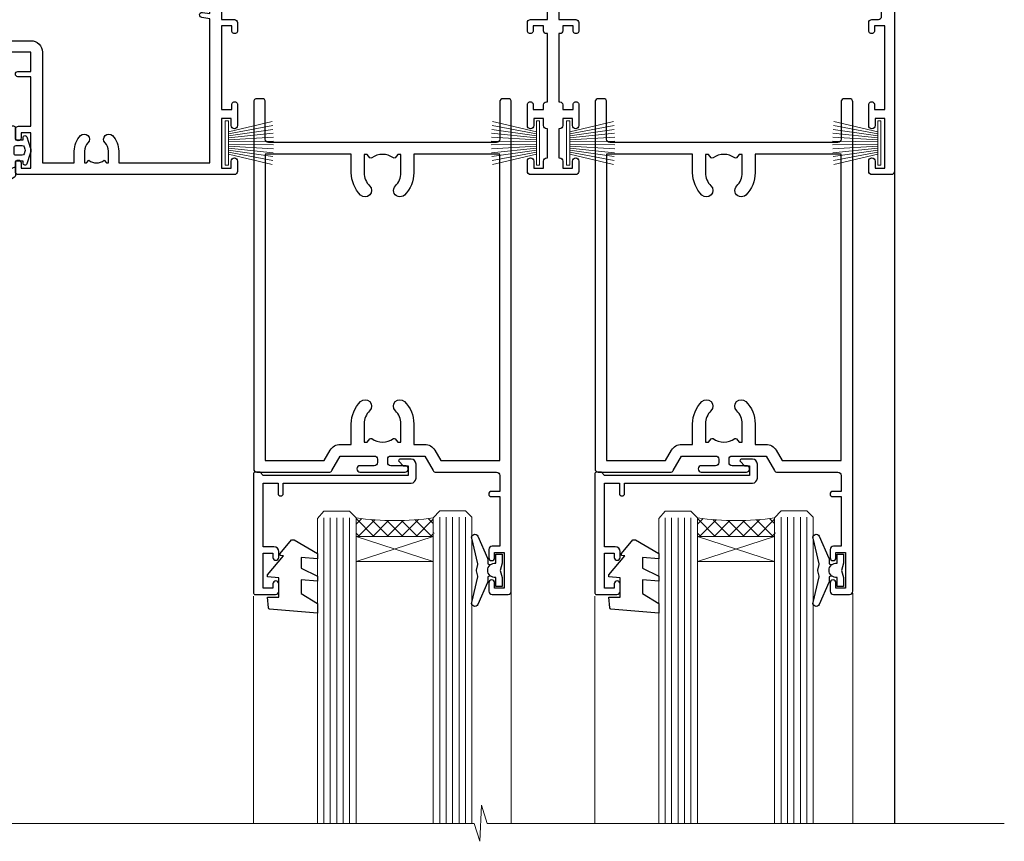
# Model space of a CAD drawing. Units: millimetres. Extents: x -33 to 438126, y -451 to 1143.
# Drawn here: x 7382 to 7535, y 407 to 535 of the extents above; entities that cross this region are included whole.
import ezdxf

# ---------------------------------------------------------------- set-up
doc = ezdxf.new("R2010")
doc.units = ezdxf.units.MM
doc.linetypes.add('CENTER', pattern=[2, 1.25, -0.25, 0.25, -0.25])
doc.layers.add('Aluminium Systems Ltd Joinery Detail', color=7, linetype='Continuous')
doc.layers.add('DIE', color=7, linetype='Continuous')
doc.layers.add('HARDWARE', color=8, linetype='Continuous', lineweight=5)

# ---------------------------------------------------------------- blocks, each defined once
blk = doc.blocks.new('C438-21617')
at = {"flags": 128}
blk.add_lwpolyline([(1.499999967791013, 3.699999993124436), (1.499999967791013, 13.49999999312371), (3.299999967819844, 13.49999999312337, 0.4142135623720295), (3.799999967820185, 13.99999999312189), (3.799999967819844, 15.29999999312662, 0.9999999999999999), (2.899999967825664, 15.29999999312662), (2.899999967825664, 14.49999999312371), (1.399999967825664, 14.49999999312371), (1.399999967825664, 19.99999999312371), (2.899999967825664, 19.99999999312371), (2.899999967825664, 19.19999999312807, 0.9999999999999999), (3.799999967819844, 19.19999999312807), (3.799999967819844, 20.49999999312371, 0.414213562373095), (3.299999967819844, 20.99999999312371), (0.4999999678196616, 20.99999999312371, 0.414213562373095), (-3.218033839402779e-08, 20.49999999312371), (-3.218033839402779e-08, 2.199999993124436, 0.4142135623724291), (0.1999999678199345, 1.999999993123708), (0.9999999678196616, 1.999999993123708), (1.499999967819662, 2.499999993123708), (23.79999996782121, 2.499999993123708), (23.79999996782121, 0.9999999931237085), (23.01714196782072, 0.9999999931237085), (22.35856332405942, 0.3414213493592229, 0.6681786379198802), (22.49998468029557, -6.876291536173085e-09), (24.24998996782128, -6.876291536173085e-09, 0.414213562373095), (24.99998996782128, 0.7499999931237085), (24.99998996782128, 2.949999993124436, 0.414213562373095), (24.24998996782128, 3.699999993124436), (3.799999967823425, 3.699999993124436), (3.799999967823481, 5.299999993122867, 0.9999999999999999), (2.999999967824209, 5.299999993122867), (2.999999967824266, 3.699999993124436)], format="xyb", close=True, dxfattribs=at)
blk = doc.blocks.new('CO112-Comp')
blk.add_lwpolyline([(-2.40000000000007, 2.549999999999727), (-4.173214521477782, 3.376863510916451, 0.5486187866266629), (-4.600000000000001, 3.104971174805428), (-4.600000000000115, 1.174264068711523, 0.1989123673796485), (-4.512132034356092, 0.9621320343555908), (-4.187867965644138, 0.6378679656437498, -0.1989123673796545), (-4.100000000000229, 0.4257359312878179), (-4.100000000000001, -1.867621053448261, -0.3888787318529966), (-4.373853277175705, -2.166479462875827), (-5.62614672282448, -2.27604094277774, 0.3888787318529857), (-5.900000000000297, -2.574899352205307), (-5.900000000000183, -3.500000000000227, 0.414213562373095), (-5.600000000000229, -3.800000000000182), (-2.700000000000138, -3.800000000000182, 0.4142135623730795), (-2.40000000000007, -3.500000000000227), (-2.40000000000007, -1.650000000000205), (-1.200000000000252, -1.650000000000205), (-1.200000000000252, -2.000000000000227, 0.8512240770329532), (-0.6153026492116638, -2.094590794763576), (-0.07651324605726728, -0.4729539738173116, 0.1617773616314338), (-0.07651324605726728, 0.4729539738173116), (-0.6153026492115501, 2.094590794763576, 0.8512240770330307), (-1.200000000000138, 1.999999999999773), (-1.200000000000138, 1.64999999999975), (-2.40000000000007, 1.64999999999975), (-2.40000000000007, 3.899999999999864, 0.2573433522284663), (-2.539810225881284, 4.153651801230905, 0.08655377045350035), (-6.035137328684941, 5.592904137679353, 0.4795836626625757), (-6.399999999999956, 5.299999999999727), (-6.400000000000183, 1.099999999999682, 0.4142135623730932), (-6.100000000000229, 0.7999999999997272), (-4.350000000000229, 0.7999999999997272)], format="xyb")
blk.add_lwpolyline([(-1.333387482443846, 0.7499999999997726), (-2.299999999999819, 0.7499999999997726, 0.414213562373095), (-2.599999999999887, 0.4499999999998181), (-2.600000000000001, -0.4500000000002728, 0.4142135623731504), (-2.300000000000046, -0.7500000000002274), (-1.33338748244396, -0.7500000000002274, 0.3230919796660772), (-1.04869013165544, -0.5445907947637352), (-0.9306052984229392, -0.1891815895269247, 0.1617773616314338), (-0.9306052984228255, 0.1891815895269247), (-1.048690131655213, 0.5445907947632804, 0.3230919796661059)], format="xyb", close=True)
blk = doc.blocks.new('DY445')
blk.add_lwpolyline([(4.749999978884219, 8.84397432038677), (6.249999978884219, 9.781278348250755), (6.249999978884226, 11.28127834825076), (0.3278039087574705, 10.7631533289369, 0.3639702342661976), (0.1459961176886502, 10.58134553786808), (-2.111577046548518e-08, 8.912602035332263), (1.749999978884219, 8.912602035332256), (1.749999978884226, 5.912602035332263), (-2.111577046548518e-08, 5.759496874161904), (-2.111577046548518e-08, 5.459496874161893), (2.488722065170698, 2.493553386861443), (1.949999978884229, 2.446421311520339), (1.949999978884229, 2.146421311520335), (3.751061303803276, 7.065573015552218e-09), (4.1545633216341, 7.065573015552218e-09), (6.249999978884219, 2.022622564681807), (6.249999978884205, 2.822622564681811), (4.749999978884226, 2.691389569392932), (4.749999978884219, 4.774702138350111), (6.249999978884212, 5.506301021198897), (6.249999978884212, 6.306301021198916), (4.749999978884219, 6.175068025910026)], format="xyb", close=True)
blk = doc.blocks.new('WS8G75Pan')
at = {"linetype": 'CENTER', "lineweight": -2}
blk.add_line((-2.842170943040401e-14, 4.31874977999999), (2.842170943040401e-14, -65.56249499999996), dxfattribs=at)
at = {"lineweight": -2}
for p, q in [((-1.494791550000002, 0), (1.494791549999945, 0)), ((-2.049999839999828, -22.17007205437491), (0.7473957749999727, -21.35416499999997)), ((-1.494791549999434, -22.58405656661239), (0.7473957749999727, -21.35416499999997)), ((-1.49479155000023, -21.75608754213772), (0.7473957749999727, -21.35416499999997)), ((-2.049999839999856, -24.56173853437491), (2.04999984000014, -23.3659052943749)), ((-1.49479155000023, -24.14775402213769), (1.494791550000087, -22.95192078213731)), ((-1.494791549999462, -24.97572304661236), (1.494791550000087, -23.77988980661229)), ((-2.049999839999884, -26.95340501437491), (2.04999984000014, -25.7575717743749)), ((-1.494791550000258, -26.53942050213772), (1.494791550000087, -25.34358726213731)), ((-1.494791549999491, -27.36738952661236), (1.494791550000087, -26.17155628661229)), ((-2.049999839999884, -29.34507149437488), (2.04999984000014, -28.14923825437489)), ((-1.494791550000258, -28.93108698213769), (1.494791550000087, -27.73525374213727)), ((-1.494791549999491, -29.75905600661235), (1.494791550000087, -28.56322276661228)), ((-2.049999839999714, -31.73673797437485), (2.049999840000282, -30.54090473437483)), ((-1.494791550000116, -31.32275346213763), (1.49479155000023, -30.12692022213724)), ((-1.49479154999932, -32.1507224866123), (1.49479155000023, -30.95488924661223)), ((-2.049999839999714, -34.12840445437482), (2.049999840000282, -32.93257121437483)), ((-1.494791550000116, -33.71441994213762), (1.49479155000023, -32.51858670213721)), ((-1.49479154999932, -34.54238896661229), (1.49479155000023, -33.34655572661219)), ((-1.494791549999945, -36.10608642213757), (1.494791550000372, -34.91025318213718)), ((-2.049999839999572, -36.52007093437476), (2.049999840000424, -35.32423769437477)), ((-1.494791549999178, -36.93405544661223), (1.494791550000372, -35.73822220661214)), ((-2.049999839999572, -38.91173741437478), (2.049999840000424, -37.71590417437477)), ((-1.494791549999945, -38.49775290213756), (1.494791550000372, -37.30191966213715)), ((-1.494791549999178, -39.32572192661223), (1.494791550000372, -38.12988868661216)), ((-1.494791549999945, -40.88941938213756), (1.4947915500004, -39.69358614213715)), ((-2.049999839999572, -41.30340389437475), (2.049999840000453, -40.10757065437474)), ((-1.494791549999178, -41.7173884066122), (1.494791550000372, -40.52155516661213)), ((-2.049999839999401, -43.69507037437469), (2.049999840000595, -42.49923713437471)), ((-1.494791549999803, -43.2810858621375), (1.494791550000542, -42.08525262213709)), ((-1.494791549999007, -44.10905488661217), (1.494791550000514, -42.91322164661207)), ((-2.049999839999401, -46.08673685437469), (2.049999840000567, -44.89090361437468)), ((-1.494791549999803, -45.67275234213747), (1.494791550000514, -44.47691910213709)), ((-1.494791549999007, -46.50072136661214), (1.494791550000514, -45.30488812661207)), ((-2.049999839999259, -48.47840333437463), (2.049999840000737, -47.28257009437462)), ((-1.494791549999661, -48.06441882213744), (1.494791550000684, -46.86858558213703)), ((-1.494791549998865, -48.89238784661208), (1.494791550000656, -47.69655460661201)), ((-2.049999839999259, -50.87006981437463), (2.049999840000709, -49.67423657437462)), ((-1.494791549999661, -50.45608530213741), (1.494791550000656, -49.260252062137)), ((-1.494791549998865, -51.28405432661208), (1.494791550000656, -50.08822108661201)), ((-1.494791549999661, -52.84775178213741), (1.494791550000656, -51.651918542137)), ((-2.049999839999259, -53.2617362943746), (2.049999840000709, -52.06590305437459)), ((-1.494791549998894, -53.67572080661208), (1.494791550000656, -52.47988756661198)), ((-2.049999839999117, -55.65340277437457), (2.049999840000851, -54.45756953437456)), ((-1.494791549999519, -55.23941826213735), (1.494791550000798, -54.04358502213694)), ((-1.494791549998752, -56.06738728661202), (1.494791550000798, -54.87155404661195)), ((-1.494791549999519, -57.63108474213735), (1.494791550000798, -56.43525150213694)), ((-2.049999839999145, -58.04506925437454), (2.049999840000851, -56.84923601437453)), ((-1.494791549998752, -58.45905376661202), (1.494791550000798, -57.26322052661192)), ((-1.425021315915927, -60.25445033151692), (1.77420242398739, -59.32134340737844)), ((-1.122362868667352, -59.87377974960444), (1.391833638109091, -58.86810114689365)), ((-0.9219856073426911, -60.62159786954956), (1.143347323736492, -59.79546469711769)), ((-0.2276513469640236, -62.29688390390595), (0.7695560966906214, -62.00603173284003))]:
    blk.add_line(p, q, dxfattribs=at)
blk.add_lwpolyline([(-1.494791550000002, 0), (-3.88645803, 0), (-3.88645803, 1.209441138255954, -0.2694477011433205), (-3.239620007948673, 2.322600100564415, -0.05750947552296399), (-2.241471283772142, 2.748281615151967, -0.07218085631326594), (-1.755878399918998, 2.81874977999999), (1.755878399919112, 2.81874977999999, -0.07218085631328257), (2.24147128377237, 2.74828161515191, -0.05750947552294939), (3.239620007948702, 2.322600100564415, -0.26944770114332), (3.88645803, 1.209441138255954), (3.88645803, 0), (1.494791549999945, 0), (1.494791549999945, -22.95192078213736), (2.049999839999998, -23.36590529437495), (1.494791549999945, -23.77988980661232), (1.494791550000087, -25.34358726213731), (2.04999984000014, -25.7575717743749), (1.494791550000087, -26.17155628661229), (1.494791550000087, -27.73525374213727), (2.04999984000014, -28.14923825437489), (1.494791550000087, -28.56322276661228), (1.49479155000023, -30.12692022213724), (2.049999840000282, -30.54090473437483), (1.49479155000023, -30.95488924661223), (1.49479155000023, -32.51858670213721), (2.049999840000282, -32.93257121437483), (1.49479155000023, -33.34655572661219), (1.494791550000372, -34.91025318213718), (2.049999840000424, -35.32423769437477), (1.494791550000372, -35.73822220661214), (1.494791550000372, -37.30191966213715), (2.049999840000424, -37.71590417437474), (1.494791550000372, -38.12988868661213), (1.494791550000542, -39.69358614213712), (2.049999840000623, -40.10757065437468), (1.494791550000542, -40.52155516661207), (1.494791550000542, -42.08525262213709), (2.049999840000595, -42.49923713437468), (1.494791550000514, -42.91322164661207), (1.494791550000684, -44.47691910213706), (2.049999840000737, -44.89090361437462), (1.494791550000684, -45.30488812661201), (1.494791550000684, -46.86858558213703), (2.049999840000737, -47.28257009437462), (1.494791550000684, -47.69655460661201), (1.494791550000826, -49.26025206213697), (2.049999840000879, -49.67423657437456), (1.494791550000826, -50.08822108661195), (1.494791550000826, -51.65191854213697), (2.049999840000879, -52.06590305437456), (1.494791550000826, -52.47988756661192), (1.494791550000969, -54.04358502213691), (2.049999840001021, -54.4575695343745), (1.494791550000969, -54.87155404661189), (1.494791550000969, -56.43525150213688), (2.049999840001021, -56.8492360143745), (1.494791550000969, -57.26322052661186), (1.494791550001082, -58.48385698867136), (1.391833638109091, -58.86810114689365), (1.77420242398739, -59.32134340737844), (1.143347323736492, -59.79546469711769), (0.6740575242012881, -61.54687807245682), (0.7695560966906498, -62.00603173284), (0.4255712098287177, -62.47424162268084), (2.842170943040401e-14, -64.06249499999996), (-0.9219856073426911, -60.62159786954956), (-1.425021315915927, -60.25445033151692), (-1.122362868667352, -59.87377974960444), (-1.494791549998752, -58.4838569886798), (-1.494791549998752, -58.45905376661182), (-2.049999839998804, -58.04506925437445), (-1.494791549998951, -57.63108474213701), (-1.494791549998894, -56.06738728661188), (-2.049999839998947, -55.65340277437451), (-1.494791549999093, -55.23941826213706), (-1.494791549998894, -53.67572080661188), (-2.049999839998947, -53.26173629437451), (-1.494791549999121, -52.84775178213707), (-1.494791549999036, -51.28405432661194), (-2.049999839999089, -50.87006981437457), (-1.494791549999263, -50.45608530213713), (-1.494791549999036, -48.89238784661197), (-2.049999839999089, -48.47840333437458), (-1.494791549999263, -48.06441882213713), (-1.494791549999206, -46.50072136661203), (-2.049999839999259, -46.08673685437464), (-1.494791549999405, -45.67275234213719), (-1.494791549999178, -44.10905488661203), (-2.049999839999259, -43.69507037437464), (-1.494791549999405, -43.28108586213719), (-1.494791549999348, -41.71738840661209), (-2.049999839999401, -41.3034038943747), (-1.494791549999547, -40.88941938213725), (-1.494791549999348, -39.32572192661209), (-2.049999839999401, -38.9117374143747), (-1.494791549999547, -38.49775290213728), (-1.494791549999519, -36.93405544661215), (-2.049999839999572, -36.52007093437476), (-1.494791549999718, -36.10608642213734), (-1.494791549999519, -34.54238896661215), (-2.049999839999572, -34.12840445437479), (-1.494791549999718, -33.71441994213734), (-1.494791549999661, -32.15072248661221), (-2.049999839999714, -31.73673797437485), (-1.49479154999986, -31.3227534621374), (-1.494791549999661, -29.75905600661221), (-2.049999839999714, -29.34507149437485), (-1.49479154999986, -28.9310869821374), (-1.494791549999803, -27.36738952661227), (-2.049999839999856, -26.95340501437491), (-1.494791550000002, -26.53942050213746), (-1.494791549999803, -24.97572304661227), (-2.049999839999856, -24.56173853437491), (-1.494791550000002, -24.14775402213746), (-1.494791549999775, -22.5840565666123), (-2.049999839999828, -22.17007205437491), (-1.494791550000002, -21.75608754213749), (-1.494791550000002, 5.684341886080801e-14)], format="xyb", close=True, dxfattribs=at)
for points in [[(-1.494791550000002, 0), (-2.637394075508354, 0)], [(0.6740575242012881, -61.54687807245682), (-0.2276513469640236, -62.29688390390595), (0.4255712098287177, -62.47424162268084)]]:
    blk.add_lwpolyline(points, dxfattribs=at)
blk = doc.blocks.new('A724-21702')
at = {"color": 0, "flags": 128}
blk.add_lwpolyline([(2.590514084781717, 2.630274416370526), (1.745954026422623, 3.024099239354427), (2.474869480991174, 8.400005590016121), (5.45227070443525, 8.400005590016121, 0.9999999999999999), (5.45227070443525, 9.800005590015758), (1.688664533853171, 9.800005590015758, 0.375269837926041), (1.193198232073769, 9.36718552601667), (0.3080262170331025, 2.838853841923196, 0.3296728300289797), (0.6486394913229105, 2.211731907718786), (1.285802639783469, 1.914617852099809), (0.04239784927813162, 0.3231322950643971, 0.6248693519078697), (0.1999999999998181, 0), (36.60453706254293, -6.821210263296962e-13, 0.6248693519077947), (36.76213921326473, 0.3231322950645108), (35.51873442276019, 1.914617852099809), (36.15589757122052, 2.211731907718786, 0.3284042794703272), (36.49688617631205, 2.836132503142835), (35.61134517681285, 9.36718552601667, 0.3752698379260364), (35.11587887503356, 9.800005590015758), (31.35227270445148, 9.800005590015758, 0.9999999999999999), (31.35227270445148, 8.400005590016121), (34.32967392789533, 8.400005590016121), (35.05858900506928, 3.024102022720626), (34.21402297776103, 2.630274416370526, 0.4823427408189074), (34.03132673182745, 1.86928978518813), (34.39797609566222, 1.399999999998954), (2.40656096688349, 1.400000000002706), (2.773210330716211, 1.86928978518813, 0.4823427408185345)], format="xyb", close=True, dxfattribs=at)
blk = doc.blocks.new('A735-21636')
at = {"flags": 128}
for points in [[(173.0000001374233, 49.50001121620853, 0.414213562373095), (172.5000001374233, 50.00001121620853), (169.5000011374255, 50.00001121620853, 0.414213562373095), (169.0000011374255, 49.50001121620853), (169.0000011374255, 47.90001521620771, 0.9999999999999999), (169.9999991374248, 47.90001521620771), (169.9999991374248, 49.00001321620557), (171.5000001374233, 49.00001321620557), (171.5000001374215, 41.30002821620629), (169.9999991374248, 41.30002821620629), (169.9999991374248, 42.40002521620745, 0.9999999999999999), (168.9999991374248, 42.40002521620745), (168.9999991374269, 39.1513840706245, 1.001507643110852), (169.8999970948274, 39.15002821620847), (169.8999970948176, 39.90002821620847), (171.5000001374215, 39.90002821620847), (171.5000001374215, 26.9000186195296), (169.8999970948176, 26.9000186195296), (169.8999970948269, 27.65001861953324, 1.001507643108839), (168.9999991374346, 27.64866276510993), (168.999999137423, 26.4000186195296, 0.414213562373095), (169.499999137423, 25.9000186195296), (170.5000001374219, 25.90001861953051, -0.4142135623733115), (171.0000001374223, 25.40001861953051), (171.0000001374186, 11.80001121620137), (120.8999991374296, 11.80001121619962), (120.8999991374295, 25.90001861958235), (123.5000011374237, 25.90001861958235, 0.414213562373095), (124.0000011374237, 26.40001861958235), (124.0000011374253, 27.64866276516086, 1.001507643107836), (123.100003180032, 27.65001861958326), (123.1000031800309, 26.90001861958235), (121.5000061374326, 26.90001861957963), (121.5000061374333, 27.65001861957963, 0.4146548769781905), (121.049328209456, 28.10001810892744), (120.8999996374243, 28.10001810892744), (120.8999996374243, 38.70002872691158), (121.0493282094587, 38.70002872691158, 0.4146548769781904), (121.5000061374333, 39.1500282162594), (121.5000061374326, 39.9000282162594), (123.1000031800309, 39.9000282162594), (123.1000031800302, 39.1500282162594, 1.001507643109856), (124.0000011374235, 39.15138407067634), (124.0000011374237, 42.40002521625838, 0.9999999999999999), (123.0000011374237, 42.40002521625838), (123.0000011374237, 41.30002821625904), (121.5000041374247, 41.30002821625904), (121.5000041374247, 42.40002521625838, 0.414213562373095), (121.0000041374247, 42.90002521625838), (120.8999996374225, 42.90002521625838), (120.8999996374225, 47.40001621625716), (121.000005137425, 47.40001621625716, 0.414213562373095), (121.5000041374254, 47.90001521625898), (121.5000041374247, 49.00001321625832), (123.0000011374237, 49.00001321625832), (123.0000011374219, 47.90001521625864, 0.9999999999999999), (123.9999991374248, 47.90001521625864), (123.9999991374248, 49.50001121625856, 0.414213562373095), (123.4999991374248, 50.00001121625856), (116.5000001374252, 50.00001121625947, 0.414213562373095), (116.0000001374252, 49.50001121625947), (116.0000001374252, 47.90001521625864, 0.9999999999999999), (116.9999981374245, 47.90001521625864), (116.9999981374245, 49.00001321625832), (118.4999951374253, 49.00001321625832), (118.4999951374235, 47.90001521625864, 0.414213562373095), (118.9999941374249, 47.40001621625716), (119.0999996374275, 47.40001621625716), (119.0999996374276, 42.90002521625838), (118.9999951374253, 42.90002521625838, 0.414213562373095), (118.4999951374257, 42.40002521625861), (118.4999951374253, 41.30002821625904), (116.9999981374245, 41.30002821625904), (116.9999981374245, 42.40002521625838, 0.9999999999999999), (115.9999981374245, 42.40002521625838), (115.9999981374243, 39.15138407067543, 1.001507643110867), (116.8999960948184, 39.1500282162594), (116.8999960948191, 39.9000282162594), (118.4999931374173, 39.9000282162594), (118.4999931374167, 39.1500282162594, 0.4146548769781904), (118.950671065394, 38.70002872691158), (119.0999996374257, 38.70002872691158), (119.0999996374257, 28.10001810892744), (118.9506710653912, 28.10001810892744, 0.4146548769781905), (118.4999931374167, 27.65001861957963), (118.4999931374155, 26.90001861958235), (116.8999960948191, 26.90001861958235), (116.8999960948188, 27.65001861958235, 1.001507643108839), (115.9999981374238, 27.64866276516086), (115.9999981374245, 26.40001861958235, 0.414213562373095), (116.4999981374245, 25.90001861958235), (119.1000008159835, 25.90001861958235), (119.1000008159835, 11.80001121620417), (68.5000001374284, 11.80001121620417), (68.5000001374288, 25.90001861953142), (70.50000013743062, 25.9000186195296, 0.4142135623752261), (71.00000013743244, 26.40001861953142), (71.00000013742448, 27.64866276510993, 1.001507643108839), (70.10000218002853, 27.65001861953324), (70.10000218003785, 26.9000186195296), (68.50000013742698, 26.9000186195296), (68.50000013742698, 39.90002821620847), (70.10000218003239, 39.90002821620847), (70.10000218002807, 39.15002821620756, 1.001507643109849), (71.00000013742493, 39.1513840706245), (71.00000013742516, 42.40002521620745, 0.9999999999999999), (70.00000013742516, 42.40002521620745), (70.00000013742516, 41.30002821620629), (68.50000013742516, 41.30002821620629), (68.50000013742516, 49.00001321620557), (70.00000013742516, 49.00001321620557), (70.00000013742539, 47.90001621620713, 0.9999999999990904), (71.00000013742493, 47.90001621620804), (71.00000013742516, 49.50001121619762, 0.414213562373095), (70.50000013742516, 50.00001121619762), (37.00000013750883, 50.00001121619762, 0.414213562373095), (36.50000013750883, 49.50001121619762), (36.50000013750883, 48.20001121620199, 0.9999999999999999), (37.40000013750301, 48.20001121620199), (37.40000013750301, 49.00001121619762), (38.90000013750301, 49.00001121619762), (38.90000013750301, 43.50001121619762), (37.40000013750301, 43.50001121619762), (37.40000013750301, 44.30001121620053, 0.9999999999999999), (36.50000013750883, 44.30001121620053), (36.50000013750878, 43.00001121619762, 0.414213562373095), (37.00000013750883, 42.50001121619756), (38.90000013750301, 42.50001121619762), (38.90000013750301, 34.80001121620053), (36.90000013751029, 34.80001121620053, 0.9999999999999999), (36.90000013751029, 34.00001121619762), (38.90000013750301, 34.00001121619762), (38.90000013750301, 31.00001121619762), (28.28867554613004, 31.00001121619771, 0.2679491924316804), (27.85566284423882, 30.75001121619768), (26.55662473855824, 28.50001121619762), (22.00000041153595, 28.50001121619762), (22.00000041153595, 30.00001121619762), (23.50000041153595, 30.00001121619762, 0.9999999999999999), (23.50000041153595, 31.00001121619762), (0.500000137423342, 31.00001121619762, 0.414213562373095), (1.374233420392557e-07, 30.50001121619762), (1.374266958009684e-07, 0.5000000361748533, 0.4142135623730617), (0.5000001374266958, 3.617491017848806e-08), (1.333966911918196, 3.617491017848806e-08), (2.373203807034031, 1.800011139625298, 0.4142135623689608), (2.29999872627431, 2.073216220381951), (1.59999872628083, 2.47736140881598), (1.599998726284468, 10.00001121620672), (7.950000137427168, 10.00001121620768), (7.950000137427367, 5.000011216202893, 0.4142135623720295), (8.45000013742532, 4.50001121620312), (14.35000013742462, 4.50001121620636, 0.414213562373095), (14.85000013742439, 5.000011216206531), (14.85000013742439, 6.000011216206531, 0.414213562373095), (14.35000013742439, 6.500011216206531), (14.04573142875034, 6.500011216205721, 0.6408239254472213), (12.6896213986908, 7.023596121867925, -0.1952598447288622), (11.40000013742582, 6.50001121620744), (9.550000137427276, 6.50001121620744), (9.550000137427276, 6.797676898528607), (9.982817917655979, 7.160854138286794, -0.363970234266435), (9.982817917656888, 9.53916829412627), (9.550000137427276, 9.902345533885182), (9.550000137427276, 10.20001121620635), (11.40000013742582, 10.20001121620625, -0.1952598447288623), (12.6896213986908, 9.676426310544073, 0.554219199095933), (14.00722966529659, 10.00001121620852), (38.60000013742314, 10.00001121620853), (38.60000013742317, 2.592820376595185), (37.70000013742589, 2.073205134326912, 0.4142135623808467), (37.62679505667313, 1.800000053566563), (38.66602555124825, 3.617491017848806e-08), (39.50000019257055, 1.281575379152855e-07, 0.4142135300680742), (40.00000013742243, 0.5000001281575379), (40.00000013742243, 10.00001121620853), (56.55000013742716, 10.00001121621412), (56.55000013742733, 5.000011216202893, 0.4142135623720295), (57.05000013742529, 4.50001121620312), (62.95000013742464, 4.50001121620636, 0.414213562373095), (63.45000013742435, 5.000011216206531), (63.45000013742435, 6.000011216206531, 0.414213562373095), (62.95000013742435, 6.500011216206531), (62.64573142875037, 6.500011216205721, 0.6408239254472213), (61.28962139869083, 7.023596121867925, -0.1952598447288622), (60.00000013742584, 6.50001121620744), (58.1500001374273, 6.50001121620744), (58.1500001374273, 6.797676898528607), (58.58281791765597, 7.160854138286794, -0.363970234266435), (58.58281791765688, 9.53916829412627), (58.1500001374273, 9.902345533885182), (58.1500001374273, 10.20001121620635), (60.00000013742584, 10.20001121620625, -0.1952598447288623), (61.28962139869083, 9.676426310544073, 0.5542192105843261), (62.60722967408543, 10.00001124292423), (79.99996573268396, 10.00001085335926), (79.99996573268396, 0.5000001281538999, 0.4142135300680742), (80.49996567753584, 1.281538999364784e-07), (81.33394031885808, 3.617127219968097e-08), (82.37317081343457, 1.800000053562144, 0.4142135623810403), (82.2999657326784, 2.073205134321952), (81.3999657326832, 2.592820376591874), (81.3999657326832, 10.00001121620127), (105.9927706095566, 10.00001121620397, 0.5542191990939724), (107.3103788761608, 9.676426310544059, -0.1952598447288622), (108.6000001374258, 10.20001121620453), (110.4500001374244, 10.20001121620635), (110.4500001374244, 9.902345533885182), (110.0171823571948, 9.539168294126256, -0.363970234266435), (110.0171823571957, 7.160854138286808), (110.4500001374244, 6.797676898528607), (110.4500001374244, 6.50001121620744), (108.6000001374258, 6.50001121620744, -0.1952598447288622), (107.3103788761608, 7.023596121867897, 0.6408239254472213), (105.9542688461013, 6.500011216205721), (105.6500001374279, 6.500011216206104, 0.414213562373095), (105.1500001374273, 6.000011216206531), (105.1500001374273, 5.000011216206531, 0.414213562373095), (105.6500001374273, 4.500011216206531), (111.5500001374243, 4.500011216203305, 0.4142135623720295), (112.0500001374243, 5.000011216202893), (112.0500001374245, 10.00001121620674), (133.0000001374193, 10.0000112162049), (133.0000001374193, 0.5000001281454871, 0.4142135300680742), (133.5000000822712, 1.28145487110487e-07), (134.3339747235935, 3.616285937368957e-08), (135.3732052181707, 1.80000005355528, 0.4142135623826703), (135.3000001374147, 2.07320513431506), (134.4000001374185, 2.592820376584243), (134.4000001374185, 10.00001121620127), (158.9927706095492, 10.00001121620399, 0.554219199094306), (160.3103788761533, 9.676426310543192, -0.1952598447288622), (161.6000001374183, 10.20001121620366), (163.4500001374169, 10.20001121620548), (163.4500001374169, 9.902345533884315), (163.0171823571873, 9.539168294125389, -0.363970234266435), (163.0171823571882, 7.160854138285941), (163.4500001374169, 6.79767689852774), (163.4500001374169, 6.500011216206573), (161.6000001374183, 6.500011216206573, -0.1952598447288622), (160.3103788761533, 7.02359612186703, 0.6408239254472213), (158.9542688460938, 6.500011216204854), (158.6500001374204, 6.500011216205237, 0.414213562373095), (158.1500001374198, 6.000011216205664), (158.1500001374198, 5.000011216205664, 0.414213562373095), (158.6500001374198, 4.500011216205664), (164.5500001374168, 4.500011216202438, 0.4142135623720295), (165.0500001374168, 5.000011216202026), (165.050000137417, 10.00001121620308), (171.4000015485549, 10.00001121620308), (171.4000015485586, 2.477361408811433), (170.7000015485651, 2.073216220378256, 0.4142135623696262), (170.6267964678093, 1.800011139621304), (171.6660269082409, 1.121600480757934e-05), (172.5000001374203, 1.121600496389874e-05, 0.4142135623730243), (173.0000001374202, 0.5000112160049355)], [(50.42641152210831, 45.06038995493408, 0.9999999999999999), (51.57358133342865, 43.9450418370824, 0.1952598447288622), (52.5499964277688, 46.35001121619906), (52.54999642776875, 48.20001121619761), (66.70000013742663, 48.20001121619761), (66.70000013742663, 25.80002941731009), (65.4359168244277, 25.59486270997054, 1.004500192607378), (65.56762648718848, 24.80578751592004), (66.70000013742288, 25.00002941731445), (66.70000013743419, 11.80001121620326), (1.600000137423706, 11.80001121620326), (1.600000137423706, 25.00002941731445), (2.732373787661857, 24.80578751592047, 1.004500192607407), (2.864083450422697, 25.59486270997051), (1.600000137423706, 25.80002941731009), (1.600000137423706, 29.20001121619761), (20.20000041153594, 29.20001121619761), (20.20000041153594, 28.50001121619762, 0.414213562373095), (22.00000041153595, 26.70001121619761), (26.55662473855824, 26.70001121619761, 0.2679491924307759), (28.11547046536907, 27.6000112161956), (29.03923089607639, 29.20001121619761), (38.90000013750301, 29.20001121619761, 0.414213562373095), (40.70000013750303, 31.00001121619762), (40.70000013750303, 48.20001121619761), (45.64999642777167, 48.20001121619761), (45.64999642777167, 46.35001121619906, 0.1952598447288622), (46.62641152211182, 43.9450418370824, 0.9999999999999999), (47.77358133343211, 45.06038995493408, -0.1952598447288622), (47.24999642777169, 46.35001121619906), (47.24999642776987, 48.20001121619761), (47.54766211009104, 48.20001121619761), (47.91083934984994, 47.76719343596803, -0.363970234266432), (50.2891535056894, 47.76719343596893), (50.65233074544761, 48.20001121619761), (50.94999642776878, 48.20001121619761), (50.94999642776878, 46.35001121619906, -0.1952598447288622)]]:
    blk.add_lwpolyline(points, format="xyb", close=True, dxfattribs=at)
blk = doc.blocks.new('A725-21745')
at = {"flags": 128}
blk.add_lwpolyline([(37.11646801240383, 20.91461760752128), (38.35987280291066, 19.3231320504845, -0.6248693519088664), (38.2022706521893, 18.99999975541897), (5.307024864736547, 18.99999975542147, -0.3022673053222528), (3.231717466711387, 17.61925184987041), (2.000000115047413, 17.61925184987041, 0.414213562373095), (1.500000115047413, 17.11925184987041), (1.500000115047413, 6.49573132744473, -0.6858526540293893), (2.123585020710351, 5.139621297385304, 0.1952598447287123), (1.600000115047777, 3.850000036120321), (1.600000115049596, 2.000000036121776), (1.897665797368944, 2.000000036121776), (2.260843037126492, 2.432817816351545, 0.3639702342667938), (4.639157192967076, 2.432817816350791), (5.0023344327237, 2.000000036121776), (5.300000115044867, 2.000000036119957), (5.300000115046686, 3.850000036118502, 0.1952598447290732), (4.776415209384112, 5.139621297385304, -0.9999999999999999), (5.92358502070465, 6.254969415237454, -0.195259844728987), (6.900000115043412, 3.850000036120321), (6.900000115045231, 0.5000000361217758, -0.4142135623741608), (6.400000115045231, 3.612177579270792e-08), (0.5000001150474134, 3.612359478211147e-08, -0.4142135623720295), (1.150474133737589e-07, 0.5000000361217758), (1.150455943843554e-07, 18.50000003612178, -0.4142135623752261), (0.5000001150474134, 19.00000003612359), (1.491733031867597, 19.00000003611996), (1.828126217074868, 19.58265012422299, -0.414213562371763), (2.101331297830804, 19.65585520497912), (2.85671746670775, 19.21973279703371, 1.000000000002101), (3.606717466712297, 20.51877090270868), (2.099999209467541, 21.38867509413313, -0.9999999999986869), (2.699999209471933, 22.42790557867107), (4.206717466717208, 21.558001387248, -0.1544523861771689), (5.000744966466115, 20.68964304016895, 0.2920433047074474), (5.454341760832875, 20.39999975542224), (35.99570968530858, 20.39999975541861), (35.62906032147291, 20.86928954060778, -0.4823427408185513), (35.8117565674074, 21.63027417179029), (36.65632259471747, 22.02410177814119), (35.9274075175417, 27.4000053454368), (32.95000629409694, 27.4000053454368, -0.9999999999999999), (32.95000629409694, 28.80000534543552), (36.71361246468038, 28.80000534543461, -0.3752698379243242), (37.20907876645651, 28.36718528143687), (38.09461976595773, 21.83613225856271, -0.3284042794683215), (37.75363116086702, 21.21173166314027)], format="xyb", close=True, dxfattribs=at)
blk = doc.blocks.new('PB69750-4B')
for p, q in [((-1.750000000000014, 0.5), (-3.322276449314941, 7.321139697068929)), ((-1.431818181818187, 0.5), (-2.721879321754528, 7.380097546926656)), ((-1.113636363636374, 0.5), (-2.119293789530161, 7.427384292916386)), ((-0.7954545454545467, 0.5), (-1.515002302965286, 7.462919719820221)), ((-0.4772727272727337, 0.5), (-0.9094902062915224, 7.486643546856435)), ((-0.1590909090909065, 0.5), (-0.3032449143314011, 7.498515529937265)), ((0.1590909090909207, 0.5), (0.3032449143314011, 7.498515529937265)), ((0.4772727272727337, 0.5), (0.9094902062915367, 7.486643546856435)), ((0.795454545454561, 0.5), (1.515002302965286, 7.462919719820221)), ((1.113636363636374, 0.5), (2.119293789530161, 7.427384292916386)), ((1.431818181818201, 0.5), (2.721879321754528, 7.380097546926656)), ((1.750000000000014, 0.5), (3.322276449314955, 7.321139697068929))]:
    blk.add_line(p, q)
blk.add_lwpolyline([(-3.450000000000003, 0), (3.450000000000003, 0), (3.450000000000003, 0.5), (-3.450000000000003, 0.5)], close=True)
blk = doc.blocks.new('SH270B')
blk.add_blockref('PB69750-4B', (0, 0))
blk = doc.blocks.new('C438-20694')
blk.add_lwpolyline([(25.21254076055509, 0.7499998121184035, -0.414213562373095), (24.46254076055509, -1.87881596502848e-07), (22.71253547302938, -1.87881596502848e-07, -0.6681786379192989), (22.57111411679187, 0.3414211683557369), (23.22969276055453, 0.9999998121184035), (24.01255076055502, 0.9999998121184035), (24.01255076055502, 2.499999812118403), (1.500000593779706, 2.499999812118403), (1.000000593779706, 1.999999812118403), (0.2000005937796949, 1.999999812118403, -0.414213562373095), (5.937797062927075e-07, 2.199999812118392), (5.937797062927075e-07, 20.79999981211841, -0.414213562373095), (0.2000005937796949, 20.9999998121184), (3.399990593779595, 20.9999998121184, -0.414213562373095), (3.899990593779595, 20.4999998121184), (3.899990593779595, 19.35001781211849, -0.9999999999999999), (2.999960593779807, 19.35001781211849), (2.999960593779807, 19.9999998121184), (1.500000593779706, 19.9999998121184), (1.500000593779706, 14.59999981211831), (2.999960593779807, 14.59999981211831), (2.999960593779807, 15.24997681211835, -0.9999999999999999), (3.899990593779595, 15.24997681211835), (3.899990593779595, 14.34999981211831, -0.414213562373095), (3.149990593779595, 13.59999981211831), (1.500000593779706, 13.59999981211831), (1.500000593779706, 3.699999812118222), (3.800010593780545, 3.699999812118222), (3.800010593780545, 5.299999812118131, -0.9999999999999999), (4.600010593779817, 5.299999812118131), (4.600010593779817, 3.699999812118222), (24.46254076055509, 3.699999812118222, -0.414213562373095), (25.21254076055509, 2.949999812118222)], format="xyb", close=True)
blk = doc.blocks.new('DY221-Comp')
blk.add_lwpolyline([(-1.819871826605237, -0.8847475032970114), (-2.101763809020483, -0.9602802323379838, 0.3394542588633712), (-2.249999999999986, -1.1534653975958), (-2.25, -1.800000000000023, -0.1052493344124674), (-2.267337635713675, -1.881452198701658), (-3.79334408928418, -5.303630496754121, -0.9133919180647162), (-4.735844364969743, -4.981867646145822), (-3.771331644650719, -1.015104479072153, 0.1257362244887155), (-3.772484225380808, -0.9160877285099478), (-4.004079121606921, -0.05176380945898029, -0.1316524975874038), (-4.004079121606921, 0.05176380858204754), (-3.772484225380808, 0.9160877285099029, 0.1257362244887155), (-3.771331644650719, 1.015104479072108), (-4.735844364969743, 4.981867646145777, -0.913391918064716), (-3.79334408928418, 5.303630496754077), (-2.267337635713675, 1.881452198701614, -0.1052493344124674), (-2.25, 1.799999999999978), (-2.249999999999986, 1.153465397595762, 0.3394542588633712), (-2.101763809020483, 0.960280232337946), (-1.819871826605237, 0.8847475032969736)], format="xyb")
blk.add_lwpolyline([(0, 1.124999999999981), (-0.301442841485013, -1.887379141862766e-14), (1.4210854715202e-14, -1.125000000000033), (-1.4210854715202e-14, -2.500000000000004), (-1, -2.499999999999976), (-1, -1.118033988749891, -0.447213595499958), (-2.25, -4.662936703425657e-15, -0.4472135954999584), (-1, 1.118033988749853), (-1, 2.499999999999953), (0, 2.499999999999953)], format="xyb", close=True)
blk = doc.blocks.new('DY460')
at = {"color": 0}
blk.add_lwpolyline([(7.750000015774276, 6.437534013481127), (5.250000015774276, 6.218812354666625), (5.250000015774276, 8.350337960758225), (7.750000015774276, 9.912511340533456), (7.750000015774276, 11.41251134053346), (0.327803945647247, 10.76315332593003, 0.3639702342661999), (0.1459961545788246, 10.58134553486161), (1.577427610754967e-08, 8.912602032325594), (1.750000015774276, 8.912602032325594), (1.750000015774276, 5.912602032325594), (1.577427610754967e-08, 5.759496871155534), (1.577427610754967e-08, 5.459496871155352), (2.488722102060819, 2.493553383855215), (1.950000015774094, 2.446421308513891), (1.950000015774094, 2.146421308513709), (3.751061340693013, 4.059074854012579e-09), (4.154563358523774, 4.059074854012579e-09), (7.750000015774276, 2.153855556964118), (7.750000015774276, 2.953855556964299), (5.250000015774276, 2.735133898148888), (5.250000015774276, 4.418202542065046), (7.750000015774276, 5.637534013480945)], format="xyb", close=True, dxfattribs=at)
blk = doc.blocks.new('A835-22455')
at = {"transparency": 33554687, "flags": 128}
for points in [[(2.300000000001098, 6.799999999985124, 0.414213562373095), (1.800000000001098, 6.299999999985124), (1.800000000000189, 0.4999999999998916, -0.4142135623730284), (1.300000000000189, 5.329070518200751e-15), (0.5000000000000071, 5.329070518200751e-15, -0.414213562373095), (7.105427357601002e-15, 0.5000000000000053), (9.166001291305292e-13, 57.49999999998426, -0.414213562373095), (0.5000000000009166, 57.99999999998426), (11.70801256688811, 57.99999999998426, -0.2679491924309937), (12.14102526878015, 57.74999999998489), (13.44006337446172, 55.49999999998244), (18.70000019874625, 55.49999999998244, 0.414213562373095), (19.20000019874625, 55.99999999998244), (19.20000019874625, 56.50000000000109, 0.414213562373095), (18.70000019874625, 57.00000000000109), (16.50000019874188, 57.00000000000109, -0.9999999999999999), (16.50000019874188, 57.99999999998654), (23.49999980125632, 57.9999999999829, -0.9999999999999999), (23.49999980125632, 56.9999999999829), (21.30000019875298, 56.99999999998199, 0.414213562372762), (20.80000019875298, 56.49999999998244), (20.80000019875298, 55.99999999998267, 0.4142135623729618), (21.30000019875207, 55.49999999998244), (26.55993662553738, 55.49999999998244), (27.85897473121893, 57.74999999998467, -0.2679491924308403), (28.291987433111, 57.99999999998426), (37.70000000000983, 57.99999999998426, 0.414213562373095), (38.20000000000983, 58.49999999998426), (38.20000000000983, 60.99999999998472), (36.89999999996144, 60.99999999998472, -0.9999999999999999), (36.89999999996144, 61.79999999998763), (38.20000000000983, 61.79999999998763), (38.20000000000892, 69.49999999998471), (36.99999999995999, 69.49999999998471, -0.414213562373095), (36.49999999995999, 69.99999999998471), (36.49999999995999, 71.29999999998762, -0.9999999999999999), (37.39999999996144, 71.29999999998762), (37.39999999996144, 70.49999999998471), (38.89999999996144, 70.49999999998471), (38.89999999996144, 75.99999999998471), (37.39999999996144, 75.99999999998471), (37.39999999996144, 75.19999999998907, -0.9999999999999999), (36.49999999995999, 75.19999999998907), (36.49999999999637, 76.49999999998471, -0.414213562373095), (36.99999999999637, 76.99999999998471), (39.49999999999637, 76.99999999998516, -0.414213562373095), (39.99999999999637, 76.49999999998516), (39.99999999999637, 0.5000000000000053, -0.4142135623731117), (39.49999999991815, 5.329070518200751e-15), (38.69999999991797, 5.329070518200751e-15, -0.4142135623730284), (38.19999999991797, 0.4999999999998916), (38.1999999999971, 6.299999999985124, 0.4142135623733614), (37.70000000000346, 6.799999999984669)], [(23.4012987012575, 14.95740841400123, 0.9999999999999999), (21.99870129866031, 13.53167333123583, -0.2010392773483875), (22.84999999995944, 11.50000083829531), (22.84999999995944, 8.650000838295176), (22.39143394881285, 8.650000838295176), (21.95628266797423, 9.168593940556802, 0.3951216804109328), (21.68483943316078, 9.201345560893369, -0.3272387336936027), (18.31516056675739, 9.201345560893326, 0.3951216804109175), (18.04371733194396, 9.168593940556793), (17.60856605110531, 8.650000838295176), (17.14999999995963, 8.650000838295176), (17.14999999995963, 11.50000083829536, -0.20103927734845), (18.00129870125786, 13.53167333123584, 0.9999999999999997), (16.59870129866083, 14.95740841400139, 0.2010392773484257), (15.14999999995963, 11.5000008382952), (15.14999999995963, 8.599999999985988), (1.799999999960171, 8.599999999984737), (1.799999999960171, 56.19999999998465), (10.95745721690219, 56.19999999998374), (11.8812176476111, 54.59999999997958, 0.2679491924308061), (13.44006337442261, 53.69999999998124), (15.14999999995963, 53.69999999998124), (15.14999999995963, 50.49999916167406, 0.2010392773484084), (16.5987012986618, 47.04259158596798, 0.9999999999995176), (18.00129870125819, 48.46832666873327, -0.20103927734845), (17.14999999995963, 50.49999916167412), (17.14999999995963, 53.34999916167425), (17.60856605110531, 53.34999916167425), (18.04371733194389, 52.83140605941266, 0.3951216804109455), (18.31516056675736, 52.79865443907605, -0.3272387336936154), (21.68483943316084, 52.79865443907612, 0.3951216804109373), (21.95628266797427, 52.83140605941266), (22.39143394881285, 53.34999916167425), (22.84999999995944, 53.34999916167425), (22.84999999995944, 50.49999916167418, -0.2010392773483875), (21.9987012986603, 48.46832666873359, 1), (23.40129870125757, 47.04259158596827, 0.2010392773483875), (24.84999999995944, 50.49999916167412), (24.84999999995944, 53.69999999998124), (26.55993662549736, 53.69999999998124, 0.2679491924308406), (28.11878235230871, 54.59999999997951), (29.04254278301688, 56.19999999998328), (38.1999999999689, 56.19999999998215), (38.1999999999689, 8.599999999987238), (24.84999999995944, 8.599999999985533), (24.84999999995944, 11.50000083829531, 0.2010392773483875)]]:
    blk.add_lwpolyline(points, format="xyb", close=True, dxfattribs=at)
blk = doc.blocks.new('AC40 Stacker Door Head')
at = {"lineweight": 9}
h = blk.add_hatch(dxfattribs=at)
h.set_pattern_fill('NET', color=256, scale=0.5, angle=-45.00000000000003)
h.set_pattern_definition([(314.9999999999999, (-684.6570442360876, -399.6178674458772), (1.122532015133645, 1.122532015133644), []), (44.99999999999994, (-684.6570442360876, -399.6178674458772), (-1.122532015133644, 1.122532015133645), [])])
edge = h.paths.add_edge_path()
edge.add_line((-71.5127304034317, -104.5208655967419), (-71.51273040343261, -104.4292835270773))
edge.add_arc((-60.90547179120443, -99.52086559685102), 11.68787841502612, 204.8319352716072, 205.3276199955107)
edge.add_line((-71.46986963706098, -104.5208655967419), (-71.5127304034317, -104.5208655967419))
edge = h.paths.add_edge_path()
edge.add_arc((-77.59303087508528, -62.64135253543845), 39.91808034929969, -98.66012635136627, -81.37059348159772, ccw=False)
edge.add_line((-83.6036105837706, -102.1043234111696), (-83.6036105837706, -105.01525510337))
edge.add_line((-83.6036105837706, -105.0152551033681), (-71.60361058381699, -105.0152551033536))
edge.add_line((-71.60361058381699, -105.0152551033536), (-71.6036105838188, -102.1075403846318))
h = blk.add_hatch(dxfattribs=at)
h.set_pattern_fill('NET', color=256, scale=0.5, angle=-45.00000000000003)
h.set_pattern_definition([(314.9999999999999, (-631.6570417360886, -399.6178674459299), (1.122532015133645, 1.122532015133644), []), (44.99999999999994, (-631.6570417360886, -399.6178674459299), (-1.122532015133644, 1.122532015133645), [])])
edge = h.paths.add_edge_path()
edge.add_line((-18.51272790343268, -104.5208655967946), (-18.51272790343359, -104.4292835271301))
edge.add_arc((-7.905469291205407, -99.52086559690377), 11.68787841502612, 204.8319352716072, 205.3276199955107)
edge.add_line((-18.46986713706195, -104.5208655967946), (-18.51272790343268, -104.5208655967946))
edge = h.paths.add_edge_path()
edge.add_arc((-24.59302837508625, -62.64135253549119), 39.91808034929969, -98.66012635136627, -81.37059348159772, ccw=False)
edge.add_line((-30.60360808377158, -102.1043234112223), (-30.60360808377158, -105.0152551034227))
edge.add_line((-30.60360808377158, -105.0152551034209), (-18.60360808381796, -105.0152551034063))
edge.add_line((-18.60360808381796, -105.0152551034063), (-18.60360808381978, -102.1075403846846))
at = {"layer": 'Aluminium Systems Ltd Joinery Detail', "lineweight": 5}
h = blk.add_hatch(dxfattribs=at)
h.set_pattern_fill('NET', color=256, scale=0.5, angle=-45.00000000000003)
h.set_pattern_definition([(314.9999999999999, (-1112.023703601353, -77.56084144250121), (1.122532015133645, 1.122532015133644), []), (44.99999999999994, (-1112.023703601353, -77.56084144250121), (-1.122532015133644, 1.122532015133645), [])])
edge = h.paths.add_edge_path(flags=16)
edge.add_line((-156.5908801802798, -39.30601560586979), (-156.5908801802775, -39.21443353620157))
edge.add_arc((-167.1981387928208, -34.30601560582159), 11.68787841537862, -25.327619995553675, -24.83193527165031, ccw=False)
edge.add_line((-156.6337409466505, -39.30601560586979), (-156.5908801802798, -39.30601560586979))
edge = h.paths.add_edge_path()
edge.add_arc((-152.5109816001132, 4.07263890072727), 41.40080368300143, -98.31756046716232, -81.651719699903)
edge.add_line((-146.4999999998945, -36.88947342029746), (-146.4999999998945, -39.80040511249422))
edge.add_line((-146.4999999998945, -39.80040511249422), (-158.4999999998951, -39.80040511247967))
edge.add_line((-158.4999999998945, -39.80040511247967), (-158.4999999998934, -36.89269039375677))
at = {"lineweight": 9, "ltscale": 3}
for p, q in [((-88.6036105837706, -102.1043234111677), (-88.6036105837706, -149.5857554648267, -1.000000000000014)), ((-87.6036105837706, -102.1043234111696), (-87.6036105837706, -149.5857554648267, -1.000000000000014)), ((-86.6036105837706, -102.1043234111696), (-86.6036105837706, -149.5857554648267, -1.000000000000014)), ((-85.6036105837706, -102.1043234111696), (-85.6036105837706, -149.5857554648267, -1.000000000000014)), ((-84.6036105837706, -102.1043234111696), (-84.6036105837706, -149.5857554648267, -1.000000000000014)), ((-70.6079164875195, -102.0148405108577), (-70.6079164875195, -149.5857554648267, -1.000000000000014)), ((-69.6079164875195, -102.0148405108577), (-69.6079164875195, -149.5857554648267, -1.000000000000014)), ((-68.6079164875195, -102.0148405108577), (-68.6079164875195, -149.5857554648267, -1.000000000000014)), ((-67.6079164875195, -102.0148405108577), (-67.6079164875195, -149.5857554648267, -1.000000000000014)), ((-66.6079164875195, -102.0148405108577), (-66.6079164875195, -149.5857554648267, -1.000000000000014)), ((-35.60360808377158, -102.1043234112205), (-35.60360808377158, -149.5857554648794, -1.000000000000014)), ((-34.60360808377158, -102.1043234112223), (-34.60360808377158, -149.5857554648794, -1.000000000000014)), ((-33.60360808377158, -102.1043234112223), (-33.60360808377158, -149.5857554648794, -1.000000000000014)), ((-32.60360808377158, -102.1043234112223), (-32.60360808377158, -149.5857554648794, -1.000000000000014)), ((-31.60360808377158, -102.1043234112223), (-31.60360808377158, -149.5857554648794, -1.000000000000014)), ((-17.60791398752048, -102.0148405109105), (-17.60791398752048, -149.5857554648794, -1.000000000000014)), ((-16.60791398752048, -102.0148405109105), (-16.60791398752048, -149.5857554648794, -1.000000000000014)), ((-15.60791398752048, -102.0148405109105), (-15.60791398752048, -149.5857554648794, -1.000000000000014)), ((-14.60791398752048, -102.0148405109105), (-14.60791398752048, -149.5857554648794, -1.000000000000014)), ((-13.60791398752048, -102.0148405109105), (-13.60791398752048, -149.5857554648794, -1.000000000000014))]:
    blk.add_line(p, q, dxfattribs=at)
at = {"lineweight": 9}
for p, q in [((-71.60361058381699, -108.8865960785171), (-83.60361058381699, -105.0152551033536)), ((-71.60361058381699, -105.0152551033536), (-83.60361058381699, -108.8865960785171)), ((-18.60360808381796, -108.8865960785699), (-30.60360808381796, -105.0152551034063)), ((-18.60360808381796, -105.0152551034063), (-30.60360808381796, -108.8865960785699))]:
    blk.add_line(p, q, dxfattribs=at)
at = {"linetype": 'Continuous', "lineweight": 9}
for p, q in [((-99.50360058377049, -114.2745443511305), (-99.50360058377049, -149.5857554648267, -1.000000000000014)), ((-59.49105041195293, -149.5857554648267, -1.000000000000014), (-59.49105041195293, -113.8287344418006)), ((-46.50359808377146, -114.2745443511832), (-46.50359808377146, -149.5857554648794, -1.000000000000014)), ((-6.491047911953899, -149.5857554648794, -1.000000000000014), (-6.491047911953899, -113.8287344418533))]:
    blk.add_line(p, q, dxfattribs=at)
at = {"lineweight": 9}
for points in [[(-89.6036105837706, -149.5857554648267), (-89.6036105837706, -102.1977874565802), (-88.60053449917763, -101.1043234111696), (-84.60367223584439, -101.1043234111696), (-83.6036105837706, -102.1043234111696), (-83.6036105837706, -149.5857554648267)], [(-71.6079164875195, -149.5857554648267), (-71.6079164875195, -102.1083045562684), (-70.60484040292653, -101.0148405108577), (-66.60797813959329, -101.0148405108577), (-65.6079164875195, -102.0148405108577), (-65.6079164875195, -149.5857554648267)], [(-36.60360808377158, -149.5857554648794), (-36.60360808377158, -102.197787456633), (-35.6005319991786, -101.1043234112223), (-31.60366973584536, -101.1043234112223), (-30.60360808377158, -102.1043234112223), (-30.60360808377158, -149.5857554648794)], [(-18.60791398752048, -149.5857554648794), (-18.60791398752048, -102.1083045563211), (-17.6048379029275, -101.0148405109105), (-13.60797563959426, -101.0148405109105), (-12.60791398752048, -102.0148405109105), (-12.60791398752048, -149.5857554648794)]]:
    blk.add_lwpolyline(points, dxfattribs=at)
for points in [[(-71.60361058381699, -105.0152551033536), (-83.60361058381699, -105.0152551033536), (-83.60361058381699, -108.8865960785171), (-71.60361058381699, -108.8865960785171)], [(-18.60360808381796, -105.0152551034063), (-30.60360808381796, -105.0152551034063), (-30.60360808381796, -108.8865960785699), (-18.60360808381796, -108.8865960785699)]]:
    blk.add_lwpolyline(points, close=True, dxfattribs=at)
for centre in [(-77.5927336080835, -61.53248296649708), (-24.59273110808448, -61.53248296654982)]:
    blk.add_arc(centre, 41.01469101535079, 261.5727076931491, 278.3965724738213, dxfattribs=at)
at = {"layer": 'Aluminium Systems Ltd Joinery Detail', "lineweight": 5, "ltscale": 3}
for p, q in [((-163.4999999998945, -36.79999051998561), (-163.4999999998945, -149.5857554647737)), ((-162.4999999998945, -36.79999051998561), (-162.4999999998945, -149.5857554647737)), ((-161.4999999998945, -36.79999051998561), (-161.4999999998945, -149.5857554647737)), ((-160.4999999998945, -36.79999051998561), (-160.4999999998945, -149.5857554647737)), ((-159.4999999998945, -36.79999051998561), (-159.4999999998945, -149.5857554647737)), ((-145.4999999998945, -36.79999051998198), (-145.4999999998945, -149.5857554647737)), ((-144.4999999998945, -36.79999051998198), (-144.4999999998945, -149.5857554647737)), ((-143.4999999998945, -36.79999051998198), (-143.4999999998945, -149.5857554647737)), ((-142.4999999998945, -36.79999051998198), (-142.4999999998945, -149.5857554647737)), ((-141.4999999998945, -36.79999051998198), (-141.4999999998945, -149.5857554647737))]:
    blk.add_line(p, q, dxfattribs=at)
at = {"layer": 'Aluminium Systems Ltd Joinery Detail', "lineweight": 5}
for p, q in [((-158.4999999998945, -43.67174608764503), (-146.4999999998945, -39.80040511247967)), ((-158.4999999998945, -39.80040511247967), (-146.4999999998945, -43.67174608764503))]:
    blk.add_line(p, q, dxfattribs=at)
at = {"layer": 'Aluminium Systems Ltd Joinery Detail'}
for p, q in [((-172.7999999998883, -48.29999051998516), (-172.7999999998901, -149.5857554647737)), ((1.500005481602784e-06, -48.30000160611893), (1.500005481602784e-06, -149.5857554648794, -0.9999999999999574))]:
    blk.add_line(p, q, dxfattribs=at)
at = {"layer": 'Aluminium Systems Ltd Joinery Detail', "lineweight": 5}
for points in [[(-158.4999999998945, -149.5857554647737), (-158.4999999998945, -36.89345456539627), (-159.5030760844893, -35.79999051998561), (-163.4999383478207, -35.79999051998561), (-164.4999999998945, -36.79999051998561), (-164.4999999998945, -149.5857554647737)], [(-140.4999999998945, -149.5857554647737), (-140.4999999998945, -36.89345456539263), (-141.5030760844893, -35.79999051998198), (-145.4999383478207, -35.79999051998198), (-146.4999999998945, -36.79999051998198), (-146.4999999998945, -149.5857554647737)]]:
    blk.add_lwpolyline(points, dxfattribs=at)
blk.add_lwpolyline([(-158.4999999998945, -39.80040511247967), (-146.4999999998945, -39.80040511247967), (-146.4999999998945, -43.67174608764503), (-158.4999999998945, -43.67174608764503)], close=True, dxfattribs=at)
at = {"layer": 'Aluminium Systems Ltd Joinery Detail', "linetype": 'Continuous', "lineweight": 5}
blk.add_lwpolyline([(17.05361229878326, -149.5857554647703), (-63.25763593682495, -149.5857554647703), (-64.12114126743836, -146.7231608498844), (-64.37114126743836, -152.3615902705135), (-65.27563933749116, -149.5857554647703), (-180.0017677551186, -149.5857554647703)], dxfattribs=at)
at = {"layer": 'Aluminium Systems Ltd Joinery Detail', "lineweight": 5}
blk.add_arc((-152.4888965839673, 4.522291881153478), 41.85045658126739, 261.74187719072, 278.227402976268, dxfattribs=at)
at = {"xscale": -1, "rotation": 180}
for name, p in [('C438-20694', (-99.50360117755002, -93.01484088873639)), ('C438-20694', (-46.503598677551, -93.01484088878914)), ('DY460', (-97.35361059954442, -105.5272476685297)), ('DY460', (-44.3536080995454, -105.5272476685824))]:
    blk.add_blockref(name, p, dxfattribs=at)
for p in [(-60.91212949878667, -110.2743008113668), (-7.912126998787642, -110.2743008114196)]:
    blk.add_blockref('DY221-Comp', p)
at = {"layer": 'Aluminium Systems Ltd Joinery Detail', "rotation": 180}
for p in [(-78.64999882142911, -10.60000160606342), (-26.74999949999437, -10.60000160606057)]:
    blk.add_blockref('WS8G75Pan', p, dxfattribs=at)
at = {"layer": 'Aluminium Systems Ltd Joinery Detail', "extrusion": (0, 0, -1), "zscale": -1, "rotation": 180}
for name, p in [('A725-21745', (173.0000001187418, 20.20000927939714)), ('A735-21636', (173.0000001374156, 1.200009610141478)), ('C438-21617', (172.7999999677086, -27.79999052686139)), ('DY445', (170.7452048535379, -39.89563892800174)), ('CO112-Comp', (134.099999999893, -45.04999051998561))]:
    blk.add_blockref(name, p, dxfattribs=at)
at = {"layer": 'Aluminium Systems Ltd Joinery Detail', "xscale": -1, "rotation": 180}
blk.add_blockref('A724-21702', (-38.37589551773817, 1.199998395973353), dxfattribs=at)
at = {"layer": 'DIE', "color": 6, "transparency": 33554687, "xscale": -1, "rotation": 180}
for p in [(-99.49105041191245, -37.01484051082134), (-46.49104791191343, -37.01484051087408)]:
    blk.add_blockref('A835-22455', p, dxfattribs=at)
at = {"layer": 'HARDWARE', "color": 1, "rotation": 270}
for p in [(-103.9279566043369, -43.8912894313491), (-50.92795410433786, -43.89128943140184)]:
    blk.add_blockref('SH270B', p, dxfattribs=at)
at = {"layer": 'HARDWARE', "color": 1, "xscale": -1, "rotation": 90}
for p in [(-55.105487878769, -43.8912894313491), (-2.10548537876997, -43.89128943140184)]:
    blk.add_blockref('SH270B', p, dxfattribs=at)

msp = doc.modelspace()

# ---------------------------------------------------------------- block references
at = {"layer": 'Aluminium Systems Ltd Joinery Detail'}
msp.add_blockref('AC40 Stacker Door Head', (7517.779805715125, 559.5450265013426), dxfattribs=at)

doc.saveas('drawing.dxf')
